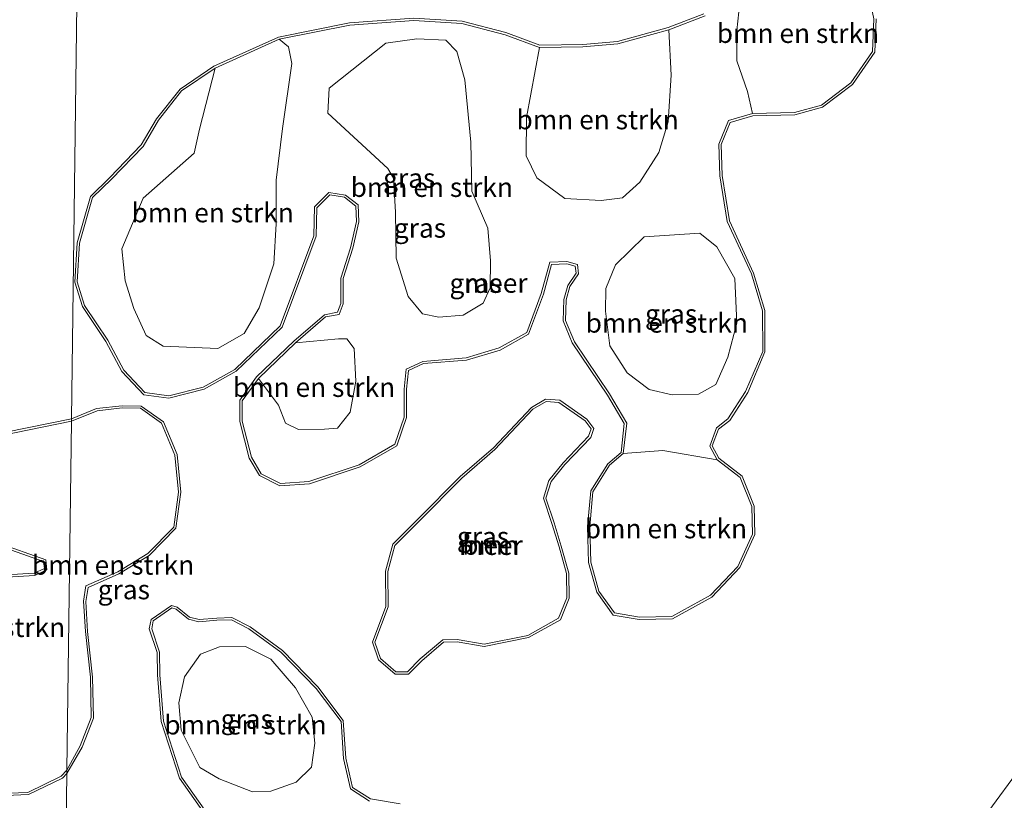
# Model space of a CAD drawing. Units: metres. Extents: x 185750 to 190007, y 499999 to 506251.
# Drawn here: x 186953 to 187081, y 501872 to 501973 of the extents above; entities that cross this region are included whole.
import ezdxf
from ezdxf.enums import TextEntityAlignment as Align

# ---------------------------------------------------------------- set-up
doc = ezdxf.new("R2010")
doc.units = ezdxf.units.M
for name, color, linetype, lineweight in [('B-ME-GR-BOMENSTRUIKEN-GV-B6', 93, 'Continuous', 18), ('B-ME-GR-BOOM-GV-B6', 93, 'Continuous', 18), ('B-ME-GW-KRUINLIJN-L-B1', 93, 'Continuous', 18), ('B-ME-IE-GRASLAND-GV-B6', 93, 'Continuous', 18), ('B-ME-IE-HULPGEOMETRIE-L-B1', 53, 'Continuous', 18), ('B-ME-OB-WATERLIJN-L-B1', 133, 'OB-WATERLIJN', 18), ('B-ME-OG-WATER-GV-B6', 153, 'Continuous', 18)]:
    doc.layers.add(name, color=color, linetype=linetype, lineweight=lineweight)
doc.styles.add('NLCS-ISO', font='NLCS-ISO.TTF')
doc.linetypes.add('OB-WATERLIJN', pattern='A,10,[32,NLCS.SHX,S=2,R=0,X=0,Y=0],-12', length=22)

msp = doc.modelspace()

# ---------------------------------------------------------------- linework, layer by layer
at = {"layer": 'B-ME-GR-BOMENSTRUIKEN-GV-B6'}
for points in [[(187048.14, 501960.611, 0.063), (187047.465, 501963.481, 0.048), (187046.084, 501967.427, 0.048), (187046.119, 501971.382, 0.048), (187046.51, 501974.984, 0.063), (187048.494, 501978.891, 0.063), (187051.387, 501981.47, 0.063), (187054.849, 501981.876, 0.063), (187058.14, 501981.333, 0.063), (187060.753, 501979.94, 0.063), (187063.054, 501976.597, 0.063), (187063.857, 501972.874, 0.063), (187063.666, 501968.642, 0.063), (187060.878, 501964.601, 0.063), (187057.068, 501961.707, 0.063), (187053.565, 501960.733, 0.063), (187048.14, 501960.611, 0.063)], [(187020.563, 501969.181, 0.063), (187026.186, 501969.26, 0.063), (187030.712, 501969.646, 0.063), (187037.32, 501971.475, 0.063), (187037.592, 501965.574, 0.148), (187037.215, 501959.552, 0.148), (187035.999, 501955.59, 0.148), (187033.544, 501951.739, 0.148), (187031.313, 501949.719, 0.134), (187028.541, 501949.349, 0.12), (187023.818, 501949.615, 0.12), (187020.202, 501952.308, 0.12), (187018.827, 501955.133, 0.12), (187018.857, 501960.091, 0.12), (187020.563, 501969.181, 0.063)], [(186966.497, 501943.084, 0.332), (186969.231, 501949.652, 0.26), (186975.866, 501955.476, 0.218), (186976.555, 501958.608, 0.232), (186978.547, 501966.476, 0.063), (186986.872, 501970.236, 0.063), (186988.058, 501969.239, 0.077), (186988.484, 501967.117, 0.077), (186987.295, 501958.67, 0.291), (186986.45, 501951.996, 0.276), (186986.484, 501946.331, 0.219), (186986.161, 501941.135, 0.205), (186984.248, 501935.458, 0.148), (186982.32, 501932.141, 0.148), (186978.909, 501930.173, 0.148), (186971.825, 501930.484, 0.148), (186969.633, 501931.888, 0.148), (186968.018, 501935.36, 0.148), (186966.934, 501938.954, 0.148), (186966.497, 501943.084, 0.332)], [(187011.812, 501950.546, 0.162), (187013.848, 501945.778, 0.177), (187014.227, 501941.531, 0.134), (187014.189, 501938.048, 0.091), (187013.257, 501936.036, 0.077), (187010.67, 501934.486, 0.077), (187007.543, 501934.231, 0.077), (187005.416, 501934.691, 0.077), (187003.573, 501936.922, 0.077), (187002.008, 501941.87, 0.077), (187001.913, 501947.831, 0.077), (187001.651, 501952.256, 0.063), (187000.935, 501953.491, 0.063), (186993.161, 501960.644, 0.063), (186993.318, 501963.891, 0.063), (187000.661, 501969.719, 0.077), (187004.671, 501970.275, 0.077), (187008.449, 501970.12, 0.091), (187009.874, 501968.654, 0.191), (187010.899, 501965, 0.177), (187011.656, 501956.919, 0.262), (187011.812, 501950.546, 0.162)], [(187029.649, 501930.519, 0.234), (187029.091, 501935.001, 0.219), (187029.132, 501937.952, 0.162), (187030.412, 501941.029, 0.148), (187034.108, 501944.651, 0.148), (187041.306, 501945.108, 0.148), (187043.5, 501943.35, 0.148), (187045.827, 501939.233, 0.148), (187046.097, 501933.451, 0.162), (187044.943, 501929.076, 0.148), (187043.371, 501925.526, 0.148), (187041.136, 501924.273, 0.148), (187037.713, 501924.193, 0.162), (187034.758, 501924.884, 0.162), (187031.912, 501927.05, 0.148), (187029.649, 501930.519, 0.234)], [(186984.16, 501926.3, 0.063), (186988.952, 501930.927, 0.063), (186994.556, 501931.433, 0.162), (186995.618, 501931.44, 0.148), (186996.57, 501930.206, 0.162), (186996.772, 501925.958, 0.162), (186996.029, 501921.94, 0.162), (186994.389, 501919.864, 0.148), (186992.737, 501919.736, 0.148), (186989.373, 501919.716, 0.177), (186987.657, 501920.532, 0.162), (186986.758, 501922.829, 0.162), (186984.16, 501926.3, 0.063)], [(186959.383, 501875.584, 0.116), (186959.964, 501920.757, 0.116), (186963.271, 501922.12, 0.116), (186966.522, 501922.501, 0.116), (186968.908, 501922.437, 0.116), (186971.641, 501920.51, 0.116), (186973.336, 501916.384, 0.116), (186973.808, 501911.593, 0.116), (186973.199, 501907.056, 0.116), (186969.836, 501903.652, 0.116), (186965.967, 501901.283, 0.116), (186961.834, 501899.44, 0.116), (186961.528, 501897.443, 0.116), (186961.759, 501893.516, 0.116), (186962.408, 501887.629, 0.116), (186962.52, 501882.38, 0.116), (186961.099, 501878.723, 0.116), (186959.383, 501875.584, 0.116)], [(186959.383, 501875.584, 0.116), (186958.632, 501874.778, 0.116), (186954.31, 501872.702, 0.116), (186949.495, 501872.524, 0.116), (186945.735, 501873.2, 0.116), (186942.164, 501875.116, 0.116), (186937.841, 501878.793, 0.116), (186936.626, 501882.804, 0.116), (186936.544, 501888.025, 0.116), (186939.168, 501892.484, 0.116), (186944.767, 501898.198, 0.116), (186948.661, 501900.417, 0.116), (186955.214, 501900.789, 0.116), (186956.773, 501901.535, 0.116), (186956.635, 501902.809, 0.116), (186950.242, 501905.058, 0.116), (186945.92, 501908.638, 0.116), (186944.185, 501912.32, 0.116), (186944.006, 501915.932, 0.116), (186944.558, 501917.153, 0.116), (186948.745, 501918.506, 0.116), (186959.964, 501920.757, 0.116), (186959.383, 501875.584, 0.116)], [(187043.551, 501915.767, 0.063), (187046.53, 501913.484, 0.063), (187048.058, 501909.709, 0.063), (187048.122, 501906.143, 0.063), (187046.241, 501901.972, 0.063), (187042.685, 501898.242, 0.063), (187037.696, 501895.469, 0.063), (187033.486, 501895.4, 0.063), (187030.255, 501895.933, 0.063), (187028.25, 501898.755, 0.063), (187027.184, 501902.529, 0.063), (187027.069, 501907.141, 0.063), (187027.477, 501911.634, 0.063), (187029.617, 501915.059, 0.063), (187031.396, 501916.584, 0.063), (187036.529, 501916.969, 0.048), (187043.551, 501915.767, 0.063)], [(186979.091, 501874.433, 0.093), (186976.603, 501875.927, 0.028), (186974.149, 501880.762, 0.015), (186973.858, 501884.317, -0.024), (186974.592, 501887.662, -0.024), (186976.676, 501890.585, 0.119), (186979.149, 501891.57, 0.145), (186982.49, 501891.59, 0.145), (186985.787, 501889.939, 0.21), (186988.989, 501886.24, 0.197), (186991.113, 501882.427, 0.067), (186991.457, 501879.088, 0.08), (186991.044, 501875.96, 0.08), (186989.062, 501874.008, 0.08), (186985.782, 501872.857, 0.093), (186983.412, 501872.789, 0.106), (186979.091, 501874.433, 0.093)]]:
    msp.add_polyline3d(points, dxfattribs=at)
at = {"layer": 'B-ME-GR-BOOM-GV-B6'}
msp.add_polyline3d([(187005.017, 501907.883, -0.052), (187010.503, 501913.395, -0.052), (187014.783, 501917.108, -0.052), (187019.687, 501922.317, -0.052), (187021.404, 501923.323, -0.052), (187023.072, 501923.185, -0.052), (187026.461, 501920.824, -0.052), (187027.245, 501919.768, -0.052), (187026.916, 501918.83, -0.052), (187023.616, 501915.368, -0.052), (187021.785, 501913.093, -0.052), (187021.054, 501910.812, -0.052), (187022.168, 501907.536, -0.052), (187023.084, 501904.52, -0.052), (187024.036, 501901.045, -0.052), (187024.095, 501897.91, -0.052), (187023.028, 501895.273, -0.052), (187019.04, 501893.03, -0.052), (187013.375, 501891.91, -0.052), (187009.916, 501892.499, -0.052), (187008.021, 501892.444, -0.052), (187005.121, 501889.977, -0.052), (187003.45, 501888.324, -0.052), (187001.966, 501888.316, -0.052), (186999.971, 501890.059, -0.052), (186999.241, 501892.169, -0.052), (187000.955, 501896.716, -0.052), (187000.928, 501901.317, -0.052), (187001.818, 501904.686, -0.052), (187005.017, 501907.883, -0.052)], dxfattribs=at)
at = {"layer": 'B-ME-GW-KRUINLIJN-L-B1'}
for points in [[(187063.857, 501972.874, 0.063), (187063.666, 501968.642, 0.063), (187060.878, 501964.601, 0.063), (187057.068, 501961.707, 0.063), (187053.565, 501960.733, 0.063), (187048.14, 501960.611, 0.063), (187045.035, 501959.697, 0.063), (187043.773, 501956.654, 0.063), (187043.888, 501952.569, 0.063), (187044.867, 501946.647, 0.063), (187047.983, 501939.847, 0.063), (187049.416, 501935.072, 0.063), (187049.448, 501929.798, 0.063), (187047.247, 501924.62, 0.063), (187044.954, 501921.071, 0.063), (187043.466, 501919.929, 0.063), (187042.604, 501917.537, 0.063), (187043.551, 501915.767, 0.063), (187046.53, 501913.484, 0.063), (187048.058, 501909.709, 0.063), (187048.122, 501906.143, 0.063), (187046.241, 501901.972, 0.063), (187042.685, 501898.242, 0.063), (187037.696, 501895.469, 0.063), (187033.486, 501895.4, 0.063), (187030.255, 501895.933, 0.063), (187028.25, 501898.755, 0.063), (187027.184, 501902.529, 0.063), (187027.069, 501907.141, 0.063), (187027.477, 501911.634, 0.063), (187029.617, 501915.059, 0.063), (187031.396, 501916.584, 0.063), (187031.843, 501920.537, 0.063), (187029.632, 501924.308, 0.063), (187025.068, 501931.064, 0.063), (187023.931, 501933.815, 0.063), (187024.001, 501936.47, 0.063), (187024.501, 501938.215, 0.063), (187025.592, 501939.873, 0.063), (187025.464, 501941.072, 0.063), (187024.111, 501941.443, 0.063), (187021.887, 501941.379, 0.063), (187020.789, 501937.303, 0.063), (187018.908, 501932.251, 0.063), (187015.355, 501930.254, 0.063), (187011.069, 501928.958, 0.063), (187005.449, 501928.522, 0.063), (187003.295, 501927.528, 0.063), (187003.023, 501924.94, 0.063), (187003.045, 501921.285, 0.063), (187001.832, 501917.786, 0.063), (186997.215, 501915.118, 0.063), (186990.713, 501912.966, 0.063), (186987.013, 501912.685, 0.063), (186984.534, 501913.969, 0.063), (186983.253, 501916.117, 0.063), (186982.045, 501920.787, 0.063), (186982.071, 501923.408, 0.063), (186984.16, 501926.3, 0.063), (186988.952, 501930.927, 0.063), (186992.865, 501934.272, 0.063), (186994.639, 501934.61, 0.063), (186995.155, 501935.978, 0.063), (186995.136, 501939.231, 0.063), (186996.39, 501943.161, 0.063), (186997.182, 501946.597, 0.063), (186997.072, 501948.776, 0.063), (186995.429, 501950.055, 0.063), (186993.29, 501950.39, 0.063), (186991.416, 501948.543, 0.063), (186991.348, 501944.782, 0.063), (186986.97, 501933.132, 0.063), (186981.125, 501927.48, 0.063), (186977.029, 501925.182, 0.063), (186972.551, 501924.067, 0.063), (186969.467, 501924.47, 0.063), (186966.749, 501927.369, 0.063), (186964.692, 501931.247, 0.063), (186961.658, 501935.739, 0.063), (186960.713, 501938.821, 0.063), (186960.996, 501943.827, 0.063), (186962.677, 501949.725, 0.063)], [(186962.677, 501949.725, 0.063), (186965.142, 501952.132, 0.063), (186969.234, 501956.364, 0.063), (186971.222, 501959.768, 0.063), (186974.224, 501963.556, 0.063), (186978.547, 501966.476, 0.063), (186986.872, 501970.236, 0.063), (186996.011, 501972.059, 0.063), (187004.281, 501972.684, 0.063), (187010.502, 501972.28, 0.063), (187016.114, 501970.813, 0.063), (187020.563, 501969.181, 0.063), (187026.186, 501969.26, 0.063), (187030.712, 501969.646, 0.063), (187037.32, 501971.475, 0.063), (187041.995, 501973.26, 0.063)], [(186959.964, 501920.757, 0.116), (186963.271, 501922.12, 0.116), (186966.522, 501922.501, 0.116), (186968.908, 501922.437, 0.116), (186971.641, 501920.51, 0.116), (186973.336, 501916.384, 0.116), (186973.808, 501911.593, 0.116), (186973.199, 501907.056, 0.116), (186969.836, 501903.652, 0.116), (186965.967, 501901.283, 0.116), (186961.834, 501899.44, 0.116), (186961.528, 501897.443, 0.116), (186961.759, 501893.516, 0.116), (186962.408, 501887.629, 0.116), (186962.52, 501882.38, 0.116), (186961.099, 501878.723, 0.116), (186959.383, 501875.584, 0.116)], [(187005.017, 501907.883, -0.052), (187010.503, 501913.395, -0.052), (187014.783, 501917.108, -0.052), (187019.687, 501922.317, -0.052), (187021.404, 501923.323, -0.052), (187023.072, 501923.185, -0.052), (187026.461, 501920.824, -0.052), (187027.245, 501919.768, -0.052), (187026.916, 501918.83, -0.052), (187023.616, 501915.368, -0.052), (187021.785, 501913.093, -0.052), (187021.054, 501910.812, -0.052), (187022.168, 501907.536, -0.052), (187023.084, 501904.52, -0.052), (187024.036, 501901.045, -0.052), (187024.095, 501897.91, -0.052), (187023.028, 501895.273, -0.052), (187019.04, 501893.03, -0.052), (187013.375, 501891.91, -0.052), (187009.916, 501892.499, -0.052), (187008.021, 501892.444, -0.052), (187005.121, 501889.977, -0.052), (187003.45, 501888.324, -0.052), (187001.966, 501888.316, -0.052), (186999.971, 501890.059, -0.052), (186999.241, 501892.169, -0.052), (187000.955, 501896.716, -0.052), (187000.928, 501901.317, -0.052), (187001.818, 501904.686, -0.052), (187005.017, 501907.883, -0.052)], [(186959.383, 501875.584, 0.116), (186958.632, 501874.778, 0.116), (186954.31, 501872.702, 0.116), (186949.495, 501872.524, 0.116), (186945.735, 501873.2, 0.116), (186942.164, 501875.116, 0.116), (186937.841, 501878.793, 0.116), (186936.626, 501882.804, 0.116), (186936.544, 501888.025, 0.116), (186939.168, 501892.484, 0.116), (186944.767, 501898.198, 0.116), (186948.661, 501900.417, 0.116), (186955.214, 501900.789, 0.116), (186956.773, 501901.535, 0.116), (186956.635, 501902.809, 0.116), (186950.242, 501905.058, 0.116), (186945.92, 501908.638, 0.116), (186944.185, 501912.32, 0.116), (186944.006, 501915.932, 0.116), (186944.558, 501917.153, 0.116), (186948.745, 501918.506, 0.116), (186959.964, 501920.757, 0.116)], [(186977.371, 501870.212, 0.074), (186974.205, 501874.682, 0.074), (186971.889, 501881.925, 0.074), (186971.412, 501887.917, 0.074), (186971.356, 501890.88, 0.074), (186970.349, 501893.879, 0.074), (186970.561, 501894.907, 0.074), (186972.964, 501896.587, 0.074), (186973.511, 501896.426, 0.074), (186975.114, 501895.137, 0.074), (186976.451, 501894.781, 0.074), (186978.789, 501894.984, 0.074), (186980.667, 501895.03, 0.074), (186982.937, 501893.882, 0.074)], [(186982.937, 501893.882, 0.074), (186987.084, 501890.847, 0.074), (186991.638, 501886.164, 0.074), (186994.859, 501881.899, 0.074), (186995.18, 501877.077, 0.074), (186996.087, 501873.162, 0.074), (186998.547, 501871.557, 0.074)]]:
    msp.add_polyline3d(points, dxfattribs=at)
at = {"layer": 'B-ME-IE-GRASLAND-GV-B6'}
for points in [[(187046.51, 501974.984, 0.063), (187046.119, 501971.382, 0.048), (187046.084, 501967.427, 0.048), (187047.465, 501963.481, 0.048), (187048.14, 501960.611, 0.063)], [(186962.41, 501949.884, -0.2), (186964.929, 501952.344, -0.2), (186968.993, 501956.547, -0.2), (186970.973, 501959.937, -0.2), (186974.018, 501963.778, -0.2), (186978.401, 501966.739, -0.2), (186986.78, 501970.523, -0.2), (186995.97, 501972.357, -0.2), (187004.279, 501972.984, -0.2), (187010.55, 501972.578, -0.2), (187016.204, 501971.1, -0.2), (187020.615, 501969.482, -0.2), (187026.171, 501969.56, -0.2), (187030.658, 501969.942, -0.2), (187037.226, 501971.76, -0.2), (187041.839, 501973.521, -0.2)], [(187064.158, 501972.9, -0.2), (187063.962, 501968.542, -0.2), (187061.098, 501964.391, -0.2), (187057.204, 501961.433, -0.2), (187053.609, 501960.434, -0.2), (187048.186, 501960.312, -0.2), (187045.258, 501959.45, -0.2), (187044.074, 501956.598, -0.2), (187044.187, 501952.598, -0.2), (187045.156, 501946.736, -0.2), (187048.264, 501939.953, -0.2), (187049.716, 501935.117, -0.2), (187049.748, 501929.738, -0.2), (187047.513, 501924.479, -0.2), (187045.178, 501920.864, -0.2), (187043.718, 501919.744, -0.2), (187042.931, 501917.561, -0.2), (187043.785, 501915.966, -0.2), (187046.777, 501913.673, -0.2), (187048.357, 501909.77, -0.2), (187048.423, 501906.081, -0.2), (187046.493, 501901.802, -0.2), (187042.871, 501898.002, -0.2), (187037.776, 501895.17, -0.2), (187033.464, 501895.1, -0.2), (187030.082, 501895.658, -0.2), (187027.975, 501898.623, -0.2), (187026.885, 501902.484, -0.2), (187026.768, 501907.151, -0.2), (187027.185, 501911.732, -0.2), (187029.387, 501915.257, -0.2), (187031.111, 501916.735, -0.2), (187031.534, 501920.471, -0.2), (187029.378, 501924.148, -0.2), (187024.803, 501930.922, -0.2), (187023.63, 501933.76, -0.2), (187023.702, 501936.516, -0.2), (187024.225, 501938.342, -0.2), (187025.282, 501939.949, -0.2), (187025.188, 501940.837, -0.2), (187024.075, 501941.142, -0.2), (187022.119, 501941.085, -0.2), (187021.075, 501937.212, -0.2), (187019.15, 501932.043, -0.2), (187015.473, 501929.977, -0.2), (187011.125, 501928.661, -0.2), (187005.526, 501928.228, -0.2), (187003.576, 501927.327, -0.2), (187003.323, 501924.925, -0.2), (187003.346, 501921.235, -0.2), (187002.078, 501917.583, -0.2), (186997.338, 501914.842, -0.2), (186990.772, 501912.669, -0.2), (186986.951, 501912.379, -0.2), (186984.32, 501913.742, -0.2), (186982.973, 501916.001, -0.2), (186981.744, 501920.75, -0.2), (186981.772, 501923.506, -0.2), (186983.932, 501926.497, -0.2), (186988.75, 501931.15, -0.2), (186992.73, 501934.552, -0.2), (186994.418, 501934.873, -0.2), (186994.855, 501936.032, -0.2), (186994.836, 501939.277, -0.2), (186996.101, 501943.241, -0.2), (186996.881, 501946.624, -0.2), (186996.78, 501948.623, -0.2), (186995.306, 501949.77, -0.2), (186993.393, 501950.07, -0.2), (186991.713, 501948.415, -0.2), (186991.647, 501944.725, -0.2), (186987.228, 501932.963, -0.2), (186981.305, 501927.237, -0.2), (186977.141, 501924.901, -0.2), (186972.569, 501923.762, -0.2), (186969.321, 501924.187, -0.2), (186966.503, 501927.193, -0.2), (186964.434, 501931.092, -0.2), (186961.384, 501935.608, -0.2), (186960.411, 501938.784, -0.2), (186960.698, 501943.877, -0.2), (186962.41, 501949.884, -0.2)], [(187041.995, 501973.26, 0.063), (187037.32, 501971.475, 0.063), (187030.712, 501969.646, 0.063), (187026.186, 501969.26, 0.063), (187020.563, 501969.181, 0.063), (187016.114, 501970.813, 0.063), (187010.502, 501972.28, 0.063), (187004.281, 501972.684, 0.063), (186996.011, 501972.059, 0.063), (186986.872, 501970.236, 0.063), (186978.547, 501966.476, 0.063), (186974.224, 501963.556, 0.063), (186971.222, 501959.768, 0.063), (186969.234, 501956.364, 0.063), (186965.142, 501952.132, 0.063), (186962.677, 501949.725, 0.063), (186960.996, 501943.827, 0.063), (186960.713, 501938.821, 0.063), (186961.658, 501935.739, 0.063), (186964.692, 501931.247, 0.063), (186966.749, 501927.369, 0.063), (186969.467, 501924.47, 0.063), (186972.551, 501924.067, 0.063), (186977.029, 501925.182, 0.063), (186981.125, 501927.48, 0.063), (186986.97, 501933.132, 0.063), (186991.348, 501944.782, 0.063), (186991.416, 501948.543, 0.063), (186993.29, 501950.39, 0.063), (186995.429, 501950.055, 0.063), (186997.072, 501948.776, 0.063), (186997.182, 501946.597, 0.063), (186996.39, 501943.161, 0.063), (186995.136, 501939.231, 0.063), (186995.155, 501935.978, 0.063), (186994.639, 501934.61, 0.063), (186992.865, 501934.272, 0.063), (186988.952, 501930.927, 0.063)], [(187048.14, 501960.611, 0.063), (187045.035, 501959.697, 0.063), (187043.773, 501956.654, 0.063), (187043.888, 501952.569, 0.063), (187044.867, 501946.647, 0.063), (187047.983, 501939.847, 0.063), (187049.416, 501935.072, 0.063), (187049.448, 501929.798, 0.063), (187047.247, 501924.62, 0.063), (187044.954, 501921.071, 0.063), (187043.466, 501919.929, 0.063), (187042.604, 501917.537, 0.063), (187043.551, 501915.767, 0.063), (187036.529, 501916.969, 0.048), (187031.396, 501916.584, 0.063), (187031.843, 501920.537, 0.063), (187029.632, 501924.308, 0.063), (187025.068, 501931.064, 0.063), (187023.931, 501933.815, 0.063), (187024.001, 501936.47, 0.063), (187024.501, 501938.215, 0.063), (187025.592, 501939.873, 0.063), (187025.464, 501941.072, 0.063), (187024.111, 501941.443, 0.063), (187021.887, 501941.379, 0.063), (187020.789, 501937.303, 0.063), (187018.908, 501932.251, 0.063), (187015.355, 501930.254, 0.063), (187011.069, 501928.958, 0.063), (187005.449, 501928.522, 0.063), (187003.295, 501927.528, 0.063), (187003.023, 501924.94, 0.063), (187003.045, 501921.285, 0.063), (187001.832, 501917.786, 0.063), (186997.215, 501915.118, 0.063), (186990.713, 501912.966, 0.063), (186987.013, 501912.685, 0.063), (186984.534, 501913.969, 0.063), (186983.253, 501916.117, 0.063), (186982.045, 501920.787, 0.063), (186982.071, 501923.408, 0.063), (186984.16, 501926.3, 0.063), (186986.758, 501922.829, 0.162), (186987.657, 501920.532, 0.162), (186989.373, 501919.716, 0.177), (186992.737, 501919.736, 0.148), (186994.389, 501919.864, 0.148), (186996.029, 501921.94, 0.162), (186996.772, 501925.958, 0.162), (186996.57, 501930.206, 0.162), (186995.618, 501931.44, 0.148), (186994.556, 501931.433, 0.162), (186988.952, 501930.927, 0.063), (186992.865, 501934.272, 0.063), (186994.639, 501934.61, 0.063), (186995.155, 501935.978, 0.063), (186995.136, 501939.231, 0.063), (186996.39, 501943.161, 0.063), (186997.182, 501946.597, 0.063), (186997.072, 501948.776, 0.063), (186995.429, 501950.055, 0.063), (186993.29, 501950.39, 0.063), (186991.416, 501948.543, 0.063), (186991.348, 501944.782, 0.063), (186986.97, 501933.132, 0.063), (186981.125, 501927.48, 0.063), (186977.029, 501925.182, 0.063), (186972.551, 501924.067, 0.063), (186969.467, 501924.47, 0.063), (186966.749, 501927.369, 0.063), (186964.692, 501931.247, 0.063), (186961.658, 501935.739, 0.063), (186960.713, 501938.821, 0.063), (186960.996, 501943.827, 0.063), (186962.677, 501949.725, 0.063), (186965.142, 501952.132, 0.063), (186969.234, 501956.364, 0.063), (186971.222, 501959.768, 0.063), (186974.224, 501963.556, 0.063), (186978.547, 501966.476, 0.063), (186976.555, 501958.608, 0.232), (186975.866, 501955.476, 0.218), (186969.231, 501949.652, 0.26), (186966.497, 501943.084, 0.332), (186966.934, 501938.954, 0.148), (186968.018, 501935.36, 0.148), (186969.633, 501931.888, 0.148), (186971.825, 501930.484, 0.148), (186978.909, 501930.173, 0.148), (186982.32, 501932.141, 0.148), (186984.248, 501935.458, 0.148), (186986.161, 501941.135, 0.205), (186986.484, 501946.331, 0.219), (186986.45, 501951.996, 0.276), (186987.295, 501958.67, 0.291), (186988.484, 501967.117, 0.077), (186988.058, 501969.239, 0.077), (186986.872, 501970.236, 0.063), (186996.011, 501972.059, 0.063), (187004.281, 501972.684, 0.063), (187010.502, 501972.28, 0.063), (187016.114, 501970.813, 0.063), (187020.563, 501969.181, 0.063), (187018.857, 501960.091, 0.12), (187018.827, 501955.133, 0.12), (187020.202, 501952.308, 0.12), (187023.818, 501949.615, 0.12), (187028.541, 501949.349, 0.12), (187031.313, 501949.719, 0.134), (187033.544, 501951.739, 0.148), (187035.999, 501955.59, 0.148), (187037.215, 501959.552, 0.148), (187037.592, 501965.574, 0.148), (187037.32, 501971.475, 0.063), (187041.995, 501973.26, 0.063)], [(186988.952, 501930.927, 0.063), (186984.16, 501926.3, 0.063), (186982.071, 501923.408, 0.063), (186982.045, 501920.787, 0.063), (186983.253, 501916.117, 0.063), (186984.534, 501913.969, 0.063), (186987.013, 501912.685, 0.063), (186990.713, 501912.966, 0.063), (186997.215, 501915.118, 0.063), (187001.832, 501917.786, 0.063), (187003.045, 501921.285, 0.063), (187003.023, 501924.94, 0.063), (187003.295, 501927.528, 0.063), (187005.449, 501928.522, 0.063), (187011.069, 501928.958, 0.063), (187015.355, 501930.254, 0.063), (187018.908, 501932.251, 0.063), (187020.789, 501937.303, 0.063), (187021.887, 501941.379, 0.063), (187024.111, 501941.443, 0.063), (187025.464, 501941.072, 0.063), (187025.592, 501939.873, 0.063), (187024.501, 501938.215, 0.063), (187024.001, 501936.47, 0.063), (187023.931, 501933.815, 0.063), (187025.068, 501931.064, 0.063), (187029.632, 501924.308, 0.063), (187031.843, 501920.537, 0.063), (187031.396, 501916.584, 0.063), (187029.617, 501915.059, 0.063), (187027.477, 501911.634, 0.063), (187027.069, 501907.141, 0.063), (187027.184, 501902.529, 0.063), (187028.25, 501898.755, 0.063), (187030.255, 501895.933, 0.063), (187033.486, 501895.4, 0.063), (187037.696, 501895.469, 0.063), (187042.685, 501898.242, 0.063), (187046.241, 501901.972, 0.063), (187048.122, 501906.143, 0.063), (187048.058, 501909.709, 0.063), (187046.53, 501913.484, 0.063), (187043.551, 501915.767, 0.063), (187042.604, 501917.537, 0.063), (187043.466, 501919.929, 0.063), (187044.954, 501921.071, 0.063), (187047.247, 501924.62, 0.063), (187049.448, 501929.798, 0.063), (187049.416, 501935.072, 0.063), (187047.983, 501939.847, 0.063), (187044.867, 501946.647, 0.063), (187043.888, 501952.569, 0.063), (187043.773, 501956.654, 0.063), (187045.035, 501959.697, 0.063), (187048.14, 501960.611, 0.063), (187053.565, 501960.733, 0.063), (187057.068, 501961.707, 0.063), (187060.878, 501964.601, 0.063), (187063.666, 501968.642, 0.063), (187063.857, 501972.874, 0.063)], [(187011.812, 501950.546, 0.162), (187011.656, 501956.919, 0.262), (187010.899, 501965, 0.177), (187009.874, 501968.654, 0.191), (187008.449, 501970.12, 0.091), (187004.671, 501970.275, 0.077), (187000.661, 501969.719, 0.077), (186993.318, 501963.891, 0.063), (186993.161, 501960.644, 0.063), (187000.935, 501953.491, 0.063), (187001.651, 501952.256, 0.063), (187001.913, 501947.831, 0.077), (187002.008, 501941.87, 0.077), (187003.573, 501936.922, 0.077), (187005.416, 501934.691, 0.077), (187007.543, 501934.231, 0.077), (187010.67, 501934.486, 0.077), (187013.257, 501936.036, 0.077), (187014.189, 501938.048, 0.091), (187014.227, 501941.531, 0.134), (187013.848, 501945.778, 0.177), (187011.812, 501950.546, 0.162)], [(187029.649, 501930.519, 0.234), (187031.912, 501927.05, 0.148), (187034.758, 501924.884, 0.162), (187037.713, 501924.193, 0.162), (187041.136, 501924.273, 0.148), (187043.371, 501925.526, 0.148), (187044.943, 501929.076, 0.148), (187046.097, 501933.451, 0.162), (187045.827, 501939.233, 0.148), (187043.5, 501943.35, 0.148), (187041.306, 501945.108, 0.148), (187034.108, 501944.651, 0.148), (187030.412, 501941.029, 0.148), (187029.132, 501937.952, 0.162), (187029.091, 501935.001, 0.219), (187029.649, 501930.519, 0.234)], [(187004.809, 501908.095, -0.199), (187010.303, 501913.614, -0.199), (187014.58, 501917.325, -0.199), (187019.503, 501922.554, -0.199), (187021.339, 501923.63, -0.199), (187023.182, 501923.477, -0.199), (187026.677, 501921.041, -0.199), (187027.585, 501919.819, -0.199), (187027.183, 501918.67, -0.199), (187023.846, 501915.169, -0.199), (187022.058, 501912.948, -0.199), (187021.375, 501910.815, -0.199), (187022.459, 501907.627, -0.199), (187023.378, 501904.603, -0.199), (187024.34, 501901.088, -0.199), (187024.401, 501897.854, -0.199), (187023.271, 501895.063, -0.199), (187019.15, 501892.745, -0.199), (187013.384, 501891.605, -0.199), (187009.9, 501892.198, -0.199), (187008.14, 501892.147, -0.199), (187005.329, 501889.755, -0.199), (187003.579, 501888.025, -0.199), (187001.859, 501888.014, -0.199), (186999.719, 501889.885, -0.199), (186998.927, 501892.173, -0.199), (187000.66, 501896.769, -0.199), (187000.632, 501901.355, -0.199), (187001.553, 501904.84, -0.199), (187004.809, 501908.095, -0.199)], [(186959.377, 501875.137, -0.199), (186959.383, 501875.584, 0.116), (186961.099, 501878.723, 0.116), (186962.52, 501882.38, 0.116), (186962.408, 501887.629, 0.116), (186961.759, 501893.516, 0.116), (186961.528, 501897.443, 0.116), (186961.834, 501899.44, 0.116), (186965.967, 501901.283, 0.116), (186969.836, 501903.652, 0.116), (186973.199, 501907.056, 0.116), (186973.808, 501911.593, 0.116), (186973.336, 501916.384, 0.116), (186971.641, 501920.51, 0.116), (186968.908, 501922.437, 0.116), (186966.522, 501922.501, 0.116), (186963.271, 501922.12, 0.116), (186959.964, 501920.757, 0.116), (186959.968, 501921.064, -0.199), (186963.194, 501922.394, -0.199), (186966.508, 501922.782, -0.199), (186969.006, 501922.715, -0.199), (186971.885, 501920.685, -0.199), (186973.63, 501916.438, -0.199), (186974.109, 501911.568, -0.199), (186973.482, 501906.897, -0.199), (186970.023, 501903.396, -0.199), (186966.107, 501900.998, -0.199), (186962.105, 501899.213, -0.199), (186961.83, 501897.41, -0.199), (186962.058, 501893.522, -0.199), (186962.707, 501887.63, -0.199), (186962.821, 501882.308, -0.199), (186961.37, 501878.573, -0.199), (186959.377, 501875.137, -0.199)], [(187005.017, 501907.883, -0.052), (187001.818, 501904.686, -0.052), (187000.928, 501901.317, -0.052), (187000.955, 501896.716, -0.052), (186999.241, 501892.169, -0.052), (186999.971, 501890.059, -0.052), (187001.966, 501888.316, -0.052), (187003.45, 501888.324, -0.052), (187005.121, 501889.977, -0.052), (187008.021, 501892.444, -0.052), (187009.916, 501892.499, -0.052), (187013.375, 501891.91, -0.052), (187019.04, 501893.03, -0.052), (187023.028, 501895.273, -0.052), (187024.095, 501897.91, -0.052), (187024.036, 501901.045, -0.052), (187023.084, 501904.52, -0.052), (187022.168, 501907.536, -0.052), (187021.054, 501910.812, -0.052), (187021.785, 501913.093, -0.052), (187023.616, 501915.368, -0.052), (187026.916, 501918.83, -0.052), (187027.245, 501919.768, -0.052), (187026.461, 501920.824, -0.052), (187023.072, 501923.185, -0.052), (187021.404, 501923.323, -0.052), (187019.687, 501922.317, -0.052), (187014.783, 501917.108, -0.052), (187010.503, 501913.395, -0.052), (187005.017, 501907.883, -0.052)], [(186948.669, 501918.797, -0.199), (186959.968, 501921.064, -0.199), (186959.964, 501920.757, 0.116)], [(186959.964, 501920.757, 0.116), (186948.745, 501918.506, 0.116)], [(186948.574, 501900.713, -0.199), (186955.138, 501901.085, -0.199), (186956.452, 501901.714, -0.199), (186956.357, 501902.589, -0.199), (186950.092, 501904.792, -0.199)], [(186950.242, 501905.058, 0.116), (186956.635, 501902.809, 0.116), (186956.773, 501901.535, 0.116), (186955.214, 501900.789, 0.116), (186948.661, 501900.417, 0.116)], [(186977.147, 501870.009, -0.199), (186973.933, 501874.546, -0.199), (186971.593, 501881.867, -0.199), (186971.112, 501887.902, -0.199), (186971.057, 501890.829, -0.199), (186970.039, 501893.86, -0.199), (186970.291, 501895.084, -0.199), (186972.91, 501896.915, -0.199), (186973.652, 501896.697, -0.199), (186975.253, 501895.41, -0.199), (186976.477, 501895.084, -0.199), (186978.773, 501895.283, -0.199), (186980.736, 501895.332, -0.199), (186983.114, 501894.124, -0.199)], [(186982.937, 501893.882, 0.074), (186980.667, 501895.03, 0.074), (186978.789, 501894.984, 0.074), (186976.451, 501894.781, 0.074), (186975.114, 501895.137, 0.074), (186973.511, 501896.426, 0.074), (186972.964, 501896.587, 0.074), (186970.561, 501894.907, 0.074), (186970.349, 501893.879, 0.074), (186971.356, 501890.88, 0.074), (186971.412, 501887.917, 0.074), (186971.889, 501881.925, 0.074), (186974.205, 501874.682, 0.074), (186977.371, 501870.212, 0.074)], [(186977.371, 501870.212, 0.074), (186974.205, 501874.682, 0.074), (186971.889, 501881.925, 0.074), (186971.412, 501887.917, 0.074), (186971.356, 501890.88, 0.074), (186970.349, 501893.879, 0.074), (186970.561, 501894.907, 0.074), (186972.964, 501896.587, 0.074), (186973.511, 501896.426, 0.074), (186975.114, 501895.137, 0.074), (186976.451, 501894.781, 0.074), (186978.789, 501894.984, 0.074), (186980.667, 501895.03, 0.074), (186982.937, 501893.882, 0.074)], [(186998.547, 501871.557, 0.074), (186996.087, 501873.162, 0.074), (186995.18, 501877.077, 0.074), (186994.859, 501881.899, 0.074), (186991.638, 501886.164, 0.074), (186987.084, 501890.847, 0.074), (186982.937, 501893.882, 0.074)], [(186982.937, 501893.882, 0.074), (186987.084, 501890.847, 0.074), (186991.638, 501886.164, 0.074), (186994.859, 501881.899, 0.074), (186995.18, 501877.077, 0.074), (186996.087, 501873.162, 0.074), (186998.547, 501871.557, 0.074)], [(186983.114, 501894.124, -0.199), (186987.281, 501891.074, -0.199), (186991.866, 501886.36, -0.199), (186995.152, 501882.009, -0.199), (186995.478, 501877.121, -0.199), (186996.352, 501873.348, -0.199), (186998.658, 501871.843, -0.199), (187002.515, 501871.199, -0.199)], [(186979.091, 501874.433, 0.093), (186983.412, 501872.789, 0.106), (186985.782, 501872.857, 0.093), (186989.062, 501874.008, 0.08), (186991.044, 501875.96, 0.08), (186991.457, 501879.088, 0.08), (186991.113, 501882.427, 0.067), (186988.989, 501886.24, 0.197), (186985.787, 501889.939, 0.21), (186982.49, 501891.59, 0.145), (186979.149, 501891.57, 0.145), (186976.676, 501890.585, 0.119), (186974.592, 501887.662, -0.024), (186973.858, 501884.317, -0.024), (186974.149, 501880.762, 0.015), (186976.603, 501875.927, 0.028), (186979.091, 501874.433, 0.093)], [(186949.495, 501872.524, 0.116), (186954.31, 501872.702, 0.116), (186958.632, 501874.778, 0.116), (186959.383, 501875.584, 0.116), (186959.377, 501875.137, -0.199), (186958.813, 501874.532, -0.199), (186954.384, 501872.405, -0.199), (186949.474, 501872.223, -0.199)], [(187040.654, 501759.851, -0.2), (187044.895, 501764.658, -0.2), (187045.369, 501771.094, -0.2), (187045.061, 501775.021, -0.2), (187042.824, 501777.854, -0.2), (187039.794, 501779.828, -0.2), (187032.455, 501788.495, -0.2), (187030.775, 501793.324, -0.2), (187030.857, 501798.562, -0.2), (187032.353, 501805.516, -0.2), (187034.992, 501811.51, -0.2), (187039.452, 501817.799, -0.2), (187050.63, 501824.015, -0.2), (187058.907, 501829.815, -0.2), (187063.365, 501836.503, -0.2), (187065.649, 501844.828, -0.2), (187068.462, 501850.481, -0.2), (187072.394, 501858.794, -0.2), (187078.712, 501870.329, -0.2), (187082.66, 501875.659, -0.2)]]:
    msp.add_polyline3d(points, dxfattribs=at)
at = {"layer": 'B-ME-IE-HULPGEOMETRIE-L-B1'}
msp.add_polyline3d([(186962.039, 502082.146, -0.199), (186959.968, 501921.064, -0.199), (186959.964, 501920.757, 0.116), (186959.383, 501875.584, 0.116), (186959.377, 501875.137, -0.199), (186957.912, 501761.127, -0.199), (186957.901, 501760.311, 0.137), (186957.808, 501753.109, 0.137), (186957.802, 501752.612, -0.199), (186957.661, 501741.672, -0.199), (186957.655, 501741.199, 0.137), (186957.517, 501730.426, 0.137), (186957.512, 501730.064, -0.199), (186957.251, 501709.764, -0.199)], dxfattribs=at)
at = {"layer": 'B-ME-OB-WATERLIJN-L-B1'}
msp.add_polyline3d([(187082.66, 501875.659, -0.2), (187078.712, 501870.329, -0.2), (187072.394, 501858.794, -0.2), (187068.462, 501850.481, -0.2), (187065.649, 501844.828, -0.2), (187063.365, 501836.503, -0.2), (187058.907, 501829.815, -0.2), (187050.63, 501824.015, -0.2), (187039.452, 501817.799, -0.2), (187034.992, 501811.51, -0.2), (187032.353, 501805.516, -0.2), (187030.857, 501798.562, -0.2), (187030.775, 501793.324, -0.2), (187032.455, 501788.495, -0.2), (187039.794, 501779.828, -0.2), (187042.824, 501777.854, -0.2), (187045.061, 501775.021, -0.2), (187045.369, 501771.094, -0.2), (187044.895, 501764.658, -0.2), (187040.654, 501759.851, -0.2)], dxfattribs=at)
at = {"layer": 'B-ME-OG-WATER-GV-B6'}
for points in [[(186962.039, 502082.146, -0.199), (186959.968, 501921.064, -0.199), (186948.669, 501918.797, -0.199), (186944.339, 501917.398, -0.199), (186943.703, 501915.99, -0.199), (186943.888, 501912.246, -0.199), (186945.677, 501908.45, -0.199), (186950.092, 501904.792, -0.199), (186956.357, 501902.589, -0.199), (186956.452, 501901.714, -0.199), (186955.138, 501901.085, -0.199), (186948.574, 501900.713, -0.199), (186944.582, 501898.438, -0.199), (186938.928, 501892.668, -0.199), (186936.243, 501888.105, -0.199), (186936.326, 501882.757, -0.199), (186937.58, 501878.622, -0.199), (186941.994, 501874.867, -0.199), (186945.635, 501872.913, -0.199), (186949.474, 501872.223, -0.199), (186954.384, 501872.405, -0.199), (186958.813, 501874.532, -0.199), (186959.377, 501875.137, -0.199), (186957.912, 501761.127, -0.199)], [(186957.912, 501761.127, -0.199), (186959.377, 501875.137, -0.199), (186961.37, 501878.573, -0.199), (186962.821, 501882.308, -0.199), (186962.707, 501887.63, -0.199), (186962.058, 501893.522, -0.199), (186961.83, 501897.41, -0.199), (186962.105, 501899.213, -0.199), (186966.107, 501900.998, -0.199), (186970.023, 501903.396, -0.199), (186973.482, 501906.897, -0.199), (186974.109, 501911.568, -0.199), (186973.63, 501916.438, -0.199), (186971.885, 501920.685, -0.199), (186969.006, 501922.715, -0.199), (186966.508, 501922.782, -0.199), (186963.194, 501922.394, -0.199), (186959.968, 501921.064, -0.199), (186962.039, 502082.146, -0.199)], [(187041.839, 501973.521, -0.2), (187037.226, 501971.76, -0.2), (187030.658, 501969.942, -0.2), (187026.171, 501969.56, -0.2), (187020.615, 501969.482, -0.2), (187016.204, 501971.1, -0.2), (187010.55, 501972.578, -0.2), (187004.279, 501972.984, -0.2), (186995.97, 501972.357, -0.2), (186986.78, 501970.523, -0.2), (186978.401, 501966.739, -0.2), (186974.018, 501963.778, -0.2), (186970.973, 501959.937, -0.2), (186968.993, 501956.547, -0.2), (186964.929, 501952.344, -0.2), (186962.41, 501949.884, -0.2)], [(186962.41, 501949.884, -0.2), (186960.698, 501943.877, -0.2), (186960.411, 501938.784, -0.2), (186961.384, 501935.608, -0.2), (186964.434, 501931.092, -0.2), (186966.503, 501927.193, -0.2), (186969.321, 501924.187, -0.2), (186972.569, 501923.762, -0.2), (186977.141, 501924.901, -0.2), (186981.305, 501927.237, -0.2), (186987.228, 501932.963, -0.2), (186991.647, 501944.725, -0.2), (186991.713, 501948.415, -0.2), (186993.393, 501950.07, -0.2), (186995.306, 501949.77, -0.2), (186996.78, 501948.623, -0.2), (186996.881, 501946.624, -0.2), (186996.101, 501943.241, -0.2), (186994.836, 501939.277, -0.2), (186994.855, 501936.032, -0.2), (186994.418, 501934.873, -0.2), (186992.73, 501934.552, -0.2), (186988.75, 501931.15, -0.2), (186983.932, 501926.497, -0.2), (186981.772, 501923.506, -0.2), (186981.744, 501920.75, -0.2), (186982.973, 501916.001, -0.2), (186984.32, 501913.742, -0.2), (186986.951, 501912.379, -0.2), (186990.772, 501912.669, -0.2), (186997.338, 501914.842, -0.2), (187002.078, 501917.583, -0.2), (187003.346, 501921.235, -0.2), (187003.323, 501924.925, -0.2), (187003.576, 501927.327, -0.2), (187005.526, 501928.228, -0.2), (187011.125, 501928.661, -0.2), (187015.473, 501929.977, -0.2), (187019.15, 501932.043, -0.2), (187021.075, 501937.212, -0.2), (187022.119, 501941.085, -0.2), (187024.075, 501941.142, -0.2), (187025.188, 501940.837, -0.2), (187025.282, 501939.949, -0.2), (187024.225, 501938.342, -0.2), (187023.702, 501936.516, -0.2), (187023.63, 501933.76, -0.2), (187024.803, 501930.922, -0.2), (187029.378, 501924.148, -0.2), (187031.534, 501920.471, -0.2), (187031.111, 501916.735, -0.2), (187029.387, 501915.257, -0.2), (187027.185, 501911.732, -0.2), (187026.768, 501907.151, -0.2), (187026.885, 501902.484, -0.2), (187027.975, 501898.623, -0.2), (187030.082, 501895.658, -0.2), (187033.464, 501895.1, -0.2), (187037.776, 501895.17, -0.2), (187042.871, 501898.002, -0.2), (187046.493, 501901.802, -0.2), (187048.423, 501906.081, -0.2), (187048.357, 501909.77, -0.2), (187046.777, 501913.673, -0.2), (187043.785, 501915.966, -0.2), (187042.931, 501917.561, -0.2), (187043.718, 501919.744, -0.2), (187045.178, 501920.864, -0.2), (187047.513, 501924.479, -0.2), (187049.748, 501929.738, -0.2), (187049.716, 501935.117, -0.2), (187048.264, 501939.953, -0.2), (187045.156, 501946.736, -0.2), (187044.187, 501952.598, -0.2), (187044.074, 501956.598, -0.2), (187045.258, 501959.45, -0.2), (187048.186, 501960.312, -0.2), (187053.609, 501960.434, -0.2), (187057.204, 501961.433, -0.2), (187061.098, 501964.391, -0.2), (187063.962, 501968.542, -0.2), (187064.158, 501972.9, -0.2)], [(187004.809, 501908.095, -0.199), (187001.553, 501904.84, -0.199), (187000.632, 501901.355, -0.199), (187000.66, 501896.769, -0.199), (186998.927, 501892.173, -0.199), (186999.719, 501889.885, -0.199), (187001.859, 501888.014, -0.199), (187003.579, 501888.025, -0.199), (187005.329, 501889.755, -0.199), (187008.14, 501892.147, -0.199), (187009.9, 501892.198, -0.199), (187013.384, 501891.605, -0.199), (187019.15, 501892.745, -0.199), (187023.271, 501895.063, -0.199), (187024.401, 501897.854, -0.199), (187024.34, 501901.088, -0.199), (187023.378, 501904.603, -0.199), (187022.459, 501907.627, -0.199), (187021.375, 501910.815, -0.199), (187022.058, 501912.948, -0.199), (187023.846, 501915.169, -0.199), (187027.183, 501918.67, -0.199), (187027.585, 501919.819, -0.199), (187026.677, 501921.041, -0.199), (187023.182, 501923.477, -0.199), (187021.339, 501923.63, -0.199), (187019.503, 501922.554, -0.199), (187014.58, 501917.325, -0.199), (187010.303, 501913.614, -0.199), (187004.809, 501908.095, -0.199)], [(186983.114, 501894.124, -0.199), (186980.736, 501895.332, -0.199), (186978.773, 501895.283, -0.199), (186976.477, 501895.084, -0.199), (186975.253, 501895.41, -0.199), (186973.652, 501896.697, -0.199), (186972.91, 501896.915, -0.199), (186970.291, 501895.084, -0.199), (186970.039, 501893.86, -0.199), (186971.057, 501890.829, -0.199), (186971.112, 501887.902, -0.199), (186971.593, 501881.867, -0.199), (186973.933, 501874.546, -0.199), (186977.147, 501870.009, -0.199)], [(187002.515, 501871.199, -0.199), (186998.658, 501871.843, -0.199), (186996.352, 501873.348, -0.199), (186995.478, 501877.121, -0.199), (186995.152, 501882.009, -0.199), (186991.866, 501886.36, -0.199), (186987.281, 501891.074, -0.199), (186983.114, 501894.124, -0.199)], [(187082.66, 501875.659, -0.2), (187078.712, 501870.329, -0.2), (187072.394, 501858.794, -0.2), (187068.462, 501850.481, -0.2), (187065.649, 501844.828, -0.2), (187063.365, 501836.503, -0.2), (187058.907, 501829.815, -0.2), (187050.63, 501824.015, -0.2), (187039.452, 501817.799, -0.2), (187034.992, 501811.51, -0.2), (187032.353, 501805.516, -0.2), (187030.857, 501798.562, -0.2), (187030.775, 501793.324, -0.2), (187032.455, 501788.495, -0.2), (187039.794, 501779.828, -0.2), (187042.824, 501777.854, -0.2), (187045.061, 501775.021, -0.2), (187045.369, 501771.094, -0.2), (187044.895, 501764.658, -0.2), (187040.654, 501759.851, -0.2)]]:
    msp.add_polyline3d(points, dxfattribs=at)

# ---------------------------------------------------------------- texts
at = {"layer": 'B-ME-GR-BOMENSTRUIKEN-GV-B6', "ltscale": 0.2, "style": 'NLCS-ISO'}
for p in [(187054.0099, 501971.0094), (187028.0835, 501959.8275), (187006.6156, 501951.0675), (186978.2442, 501947.7781), (187037.0377, 501933.4884), (186991.3639, 501925.1678), (187036.9234, 501906.8563), (186965.3537, 501902.144), (186948.65, 501894.0742), (186982.4909, 501881.4463)]:
    msp.add_text('bmn en strkn', height=2.5, dxfattribs=at).set_placement(p, align=Align.MIDDLE_CENTER)
at = {"layer": 'B-ME-GR-BOOM-GV-B6', "ltscale": 0.2, "style": 'NLCS-ISO'}
msp.add_text('bmn', height=2.5, dxfattribs=at).set_placement((187014.2258, 501904.7173), align=Align.MIDDLE_CENTER)
at = {"layer": 'B-ME-IE-GRASLAND-GV-B6', "ltscale": 0.2, "style": 'NLCS-ISO'}
for p in [(187003.694, 501952.253), (187005.0805, 501945.788), (187012.2845, 501938.6395), (187012.285, 501938.638), (187037.594, 501934.6505), (187013.243, 501905.8195), (187013.256, 501905.822), (186966.743, 501898.9595), (186982.6575, 501882.1895)]:
    msp.add_text('gras', height=2.5, dxfattribs=at).set_placement(p, align=Align.MIDDLE_CENTER)
at = {"layer": 'B-ME-OG-WATER-GV-B6', "ltscale": 0.2, "style": 'NLCS-ISO'}
for p in [(187014.8796, 501938.6562), (187014.2643, 501904.6999)]:
    msp.add_text('meer', height=2.5, dxfattribs=at).set_placement(p, align=Align.MIDDLE_CENTER)

doc.saveas('drawing.dxf')
